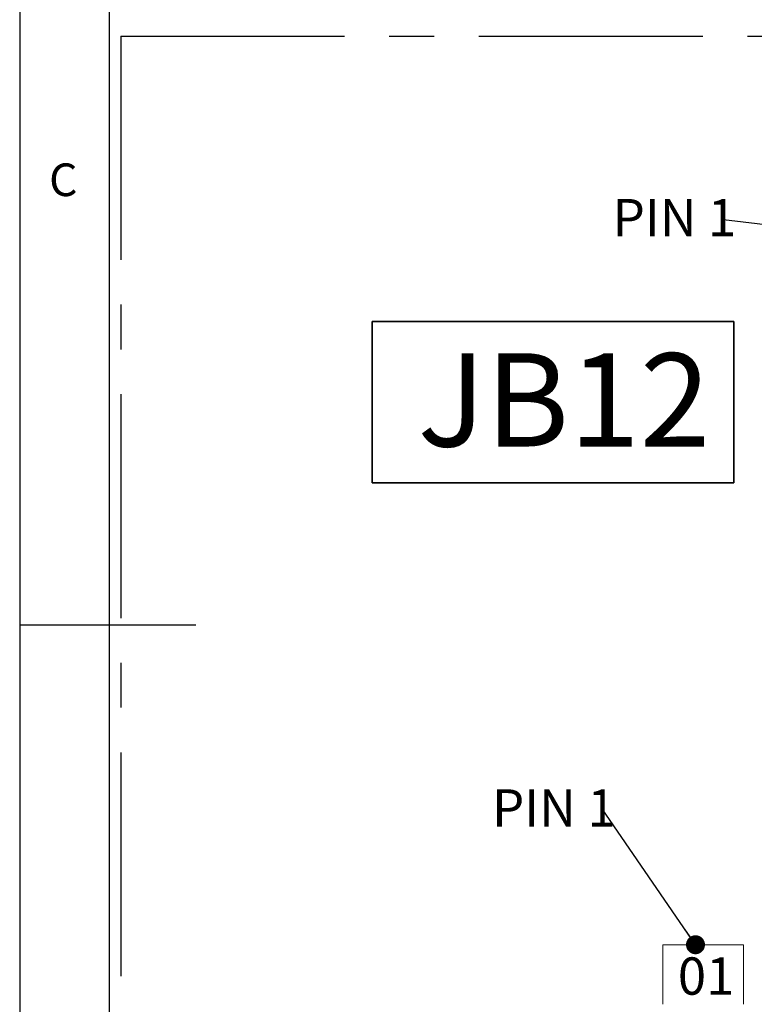
# Model space of a CAD drawing. Units: millimetres. Extents: x 5 to 415, y 5 to 293.
# Drawn here: x 5 to 47, y 127 to 183 of the extents above; entities that cross this region are included whole.
import ezdxf

# ---------------------------------------------------------------- set-up
doc = ezdxf.new("R2010")
doc.units = ezdxf.units.MM
doc.linetypes.add('CENTERX2', pattern=[20.32, 12.7, -2.54, 2.54, -2.54])
doc.layers.add('DIM', color=7, linetype='Continuous')
doc.layers.add('FORMAT', color=7, linetype='Continuous')
doc.styles.add('SLDTEXTSTYLE0', font='TXT', dxfattribs={"width": 0.605})
doc.styles.add('SLDTEXTSTYLE5', font='TXT', dxfattribs={"width": 0.75})
doc.dimstyles.new('SLDDIMSTYLE0', dxfattribs={"dimtxt": 0.18, "dimasz": 1.076923, "dimexe": 0, "dimexo": 0.0625, "dimgap": 0, "dimtad": 0, "dimtih": 1, "dimtoh": 1, "dimdec": 0, "dimrnd": 1e-09, "dimzin": 0, "dimdsep": 46, "dimtxsty": 'Standard', "dimblk1": 'DOT', "dimblk2": 'DOT', "dimsah": 1, "dimcen": 0.09, "dimadec": 0, "dimazin": 0, "dimtfac": 1.076923, "dimtdec": 0, "dimtofl": 0, "dimtmove": 0, "dimatfit": 3, "dimldrblk": 'DOT', "dimfxl": 0, "dimfrac": 2, "dimtolj": 1, "dimtzin": 0, "dimarcsym": 0})

# ---------------------------------------------------------------- blocks, each defined once
blk = doc.blocks.new('SW_NOTE_0')
at = {"layer": 'DIM', "color": 0, "insert": (-6.249, 1.104), "char_height": 2.1167, "attachment_point": 1, "style": 'SLDTEXTSTYLE0'}
blk.add_mtext('PIN 1', dxfattribs=at)
blk = doc.blocks.new('_Dot')
at = {"color": 0, "linetype": 'ByBlock', "lineweight": -2}
blk.add_line((-0.5, 0), (-1, 0), dxfattribs=at)
at = {"color": 0, "linetype": 'ByBlock', "const_width": 0.5}
blk.add_lwpolyline([(-0.25, 0, 1), (0.25, 0, 1)], format="xyb", close=True, dxfattribs=at)
blk = doc.blocks.new('SW_NOTE_0_5')
at = {"layer": 'DIM', "color": 0, "insert": (-6.28, 1.174), "char_height": 2.1167, "attachment_point": 1, "style": 'SLDTEXTSTYLE0'}
blk.add_mtext('PIN 1', dxfattribs=at)

msp = doc.modelspace()

# ---------------------------------------------------------------- linework, layer by layer
at = {"color": 7, "linetype": 'Continuous', "lineweight": 35}
for p, q in [((24.995, 165.702), (45.505, 165.702)), ((24.995, 165.702), (24.995, 156.544)), ((45.505, 165.702), (45.505, 156.544)), ((24.995, 156.544), (45.505, 156.544))]:
    msp.add_line(p, q, dxfattribs=at)
at = {"color": 7, "linetype": 'Continuous', "lineweight": 18}
for p, q in [((41.493, 130.344), (41.493, 126.965)), ((41.493, 130.344), (46.061, 130.344)), ((46.061, 130.344), (46.061, 126.965))]:
    msp.add_line(p, q, dxfattribs=at)
at = {"layer": 'DIM', "linetype": 'CENTERX2'}
for q in [(149.147, 181.898), (10.728, 85.997)]:
    msp.add_line((10.728, 181.898), q, dxfattribs=at)
at = {"layer": 'FORMAT'}
for p, q in [((5, 292.792), (5, 5)), ((10.07, 286.654), (10.07, 10.053)), ((5, 148.5), (15, 148.5))]:
    msp.add_line(p, q, dxfattribs=at)

# ---------------------------------------------------------------- block references
at = {"layer": 'DIM'}
for name, p in [('SW_NOTE_0_5', (44.916, 171.478)), ('SW_NOTE_0', (38.043, 138.058))]:
    msp.add_blockref(name, p, dxfattribs=at)

# ---------------------------------------------------------------- texts
at = {"layer": 'DIM', "color": 7, "insert": (27.566, 163.9), "char_height": 5.2917, "attachment_point": 1, "style": 'SLDTEXTSTYLE0'}
msp.add_mtext('JB12', dxfattribs=at)
at = {"layer": 'DIM', "insert": (42.336, 129.626), "char_height": 2.1167, "attachment_point": 1, "style": 'SLDTEXTSTYLE0'}
msp.add_mtext('01', dxfattribs=at)
at = {"layer": 'FORMAT', "insert": (6.667, 174.668), "char_height": 1.852, "attachment_point": 1, "style": 'SLDTEXTSTYLE5'}
msp.add_mtext('C', dxfattribs=at)

# ---------------------------------------------------------------- leaders
at = {"layer": 'DIM'}
for points in [[(67.084, 168.799), (44.916, 171.478)], [(43.337, 130.344), (38.043, 138.058)]]:
    msp.add_leader(points, dimstyle='SLDDIMSTYLE0', dxfattribs=at)

doc.saveas('drawing.dxf')
